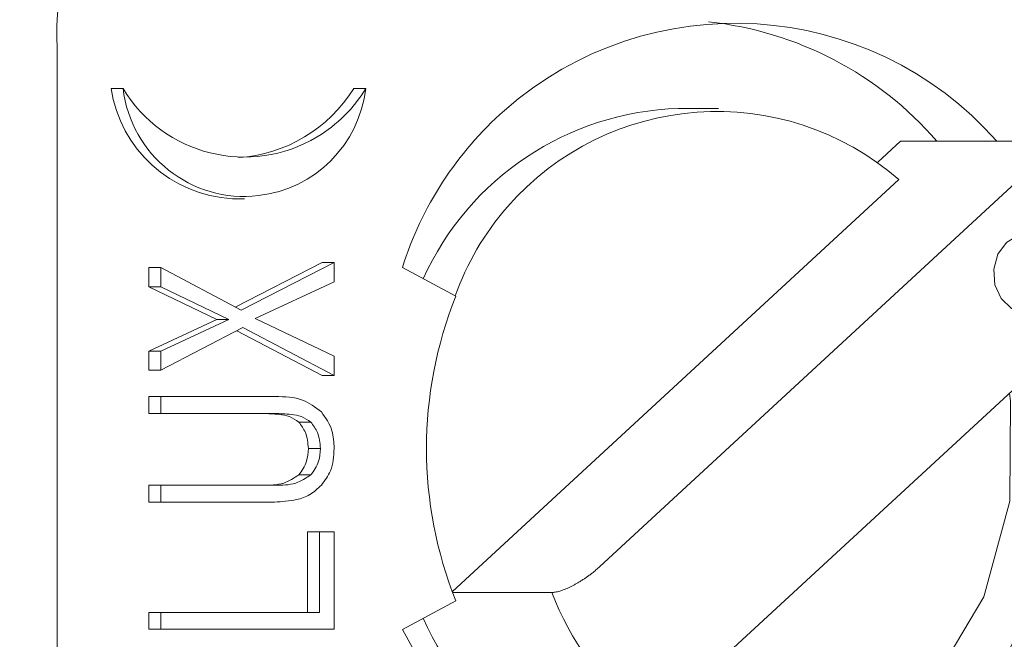
# Model space of a CAD drawing. Units: inches. Extents: x -46 to 344, y -33 to 243.
# Drawn here: x 18 to 25, y 32 to 35 of the extents above; entities that cross this region are included whole.
import ezdxf

# ---------------------------------------------------------------- set-up
doc = ezdxf.new("R2010")
doc.units = ezdxf.units.IN
doc.header["$MEASUREMENT"] = 0
doc.layers.add('レイヤー 1', color=7, linetype='Continuous')

# ---------------------------------------------------------------- blocks, each defined once
blk = doc.blocks.new('block 268')
at = {"layer": 'レイヤー 1', "color": 7, "lineweight": 18}
blk.add_lwpolyline([(22.7197, 34.864), (22.4699, 34.864)], dxfattribs=at)
blk = doc.blocks.new('block 273')
at = {"layer": 'レイヤー 1', "color": 7, "lineweight": 18}
blk.add_lwpolyline([(19.6839, 34.2997), (19.759, 34.2997)], dxfattribs=at)
blk = doc.blocks.new('block 304')
at = {"layer": 'レイヤー 1', "color": 7, "lineweight": 18}
blk.add_lwpolyline([(21.5935, 31.0586), (22.0676, 30.752), (22.5984, 30.6186), (23.14, 30.67), (23.6447, 30.9018), (24.0688, 31.2935), (24.3754, 31.8113), (24.538, 32.4101), (24.5422, 33.0371), (24.536, 33.0833)], dxfattribs=at)
blk = doc.blocks.new('block 305')
at = {"layer": 'レイヤー 1', "color": 7, "lineweight": 18}
blk.add_open_spline([(22.4699, 34.864), (21.7785, 34.8427), (21.1598, 34.4296), (20.8752, 33.7995)], degree=3, dxfattribs=at)
blk = doc.blocks.new('block 306')
at = {"layer": 'レイヤー 1', "color": 7, "lineweight": 18}
blk.add_open_spline([(20.8752, 31.6783), (21.1577, 31.0462), (21.7778, 30.6321), (22.4699, 30.6138)], degree=3, dxfattribs=at)
blk = doc.blocks.new('block 307')
at = {"layer": 'レイヤー 1', "color": 7, "lineweight": 18}
blk.add_open_spline([(23.8463, 34.4196), (23.1228, 35.0476), (22.0273, 34.9705), (21.3992, 34.247), (21.2576, 34.0841), (21.1474, 33.8956), (21.075, 33.692)], degree=3, knots=[0, 0, 0, 0, 1, 1, 1, 2, 2, 2, 2], dxfattribs=at)
blk = doc.blocks.new('block 308')
at = {"layer": 'レイヤー 1', "color": 7, "lineweight": 18}
blk.add_lwpolyline([(21.0588, 31.8392), (21.6776, 31.8392)], dxfattribs=at)
blk = doc.blocks.new('block 309')
at = {"layer": 'レイヤー 1', "color": 7, "lineweight": 18}
blk.add_open_spline([(21.6776, 31.8392), (21.7957, 31.5412), (21.9811, 31.2739), (22.2185, 31.0586)], degree=3, dxfattribs=at)
blk = doc.blocks.new('block 312')
at = {"layer": 'レイヤー 1', "color": 7, "lineweight": 18}
blk.add_open_spline([(21.6776, 31.8392), (21.681, 31.8396), (21.6848, 31.8396), (21.6883, 31.8399), (21.692, 31.8403), (21.6958, 31.8406), (21.7, 31.8413), (21.7044, 31.8423), (21.7089, 31.843), (21.7134, 31.8441), (21.7179, 31.8454), (21.7227, 31.8465), (21.7275, 31.8478), (21.7368, 31.8509), (21.7468, 31.8544), (21.7572, 31.8585), (21.7627, 31.8606), (21.7682, 31.8627), (21.7733, 31.8651), (21.7792, 31.8675), (21.7847, 31.8702), (21.7902, 31.873), (21.7957, 31.8754), (21.8013, 31.8782), (21.8071, 31.8813), (21.813, 31.884), (21.8185, 31.8871), (21.8243, 31.8906), (21.8302, 31.8937), (21.836, 31.8971), (21.8419, 31.9006), (21.8481, 31.904), (21.854, 31.9078), (21.8598, 31.9112), (21.8657, 31.915), (21.8715, 31.9188), (21.8774, 31.9226), (21.8832, 31.9267), (21.8891, 31.9305), (21.895, 31.9347), (21.9008, 31.9388), (21.9067, 31.9429), (21.9125, 31.9474), (21.9184, 31.9515), (21.9239, 31.956), (21.9298, 31.9602), (21.938, 31.9667), (21.9463, 31.9736), (21.9542, 31.9801), (21.9621, 31.987), (21.9697, 31.9939), (21.9773, 32.0008)], degree=3, knots=[0, 0, 0, 0, 1, 1, 1, 2, 2, 2, 3, 3, 3, 4, 4, 4, 5, 5, 5, 6, 6, 6, 7, 7, 7, 8, 8, 8, 9, 9, 9, 10, 10, 10, 11, 11, 11, 12, 12, 12, 13, 13, 13, 14, 14, 14, 15, 15, 15, 16, 16, 16, 17, 17, 17, 17], dxfattribs=at)
blk = doc.blocks.new('block 313')
at = {"layer": 'レイヤー 1', "color": 7, "lineweight": 18}
blk.add_lwpolyline([(21.0571, 31.8437), (23.8463, 34.4196)], dxfattribs=at)
blk = doc.blocks.new('block 314')
at = {"layer": 'レイヤー 1', "color": 7, "lineweight": 18}
blk.add_lwpolyline([(23.8559, 34.6594), (23.7133, 34.5278)], dxfattribs=at)
blk = doc.blocks.new('block 315')
at = {"layer": 'レイヤー 1', "color": 7, "lineweight": 18}
blk.add_lwpolyline([(24.731, 34.6594), (23.8559, 34.6594)], dxfattribs=at)
blk = doc.blocks.new('block 317')
at = {"layer": 'レイヤー 1', "color": 7, "lineweight": 18}
blk.add_lwpolyline([(21.9773, 32.0008), (24.6831, 34.4995)], dxfattribs=at)
blk = doc.blocks.new('block 318')
at = {"layer": 'レイヤー 1', "color": 7, "lineweight": 18}
blk.add_lwpolyline([(25.224, 33.7189), (22.5182, 31.2198)], dxfattribs=at)
blk = doc.blocks.new('block 319')
at = {"layer": 'レイヤー 1', "color": 7, "lineweight": 18}
blk.add_lwpolyline([(24.7888, 33.6369), (24.8433, 33.7113), (24.8688, 33.8043), (24.8612, 33.9015), (24.8226, 33.9883), (24.7578, 34.051), (24.6772, 34.0806), (24.5932, 34.072), (24.5181, 34.0272), (24.4636, 33.9528), (24.4381, 33.8598), (24.4454, 33.7626), (24.4843, 33.6758), (24.5491, 33.6131), (24.6297, 33.5835), (24.7137, 33.5917), (24.7888, 33.6369)], dxfattribs=at)
blk = doc.blocks.new('block 378')
at = {"layer": 'レイヤー 1', "color": 7, "lineweight": 18}
blk.add_open_spline([(19.8889, 36.7388), (19.1179, 36.6796), (18.5384, 36.0105), (18.5897, 35.2388)], degree=3, dxfattribs=at)
blk = doc.blocks.new('block 379')
at = {"layer": 'レイヤー 1', "color": 7, "lineweight": 18}
blk.add_lwpolyline([(18.5897, 35.2388), (18.5897, 18.239)], dxfattribs=at)
blk = doc.blocks.new('block 400')
at = {"layer": 'レイヤー 1', "color": 7, "lineweight": 18}
blk.add_open_spline([(18.926, 34.9891), (18.9835, 34.6087), (19.3001, 34.3211), (19.6839, 34.2997)], degree=3, dxfattribs=at)
blk = doc.blocks.new('block 401')
at = {"layer": 'レイヤー 1', "color": 7, "lineweight": 18}
blk.add_open_spline([(19.7214, 34.5564), (20.017, 34.576), (20.2854, 34.7372), (20.4418, 34.9891)], degree=3, dxfattribs=at)
blk = doc.blocks.new('block 402')
at = {"layer": 'レイヤー 1', "color": 7, "lineweight": 18}
blk.add_lwpolyline([(19.1616, 33.3482), (19.5861, 33.5456)], dxfattribs=at)
blk = doc.blocks.new('block 403')
at = {"layer": 'レイヤー 1', "color": 7, "lineweight": 18}
blk.add_lwpolyline([(19.1616, 33.2276), (19.1616, 33.3482)], dxfattribs=at)
blk = doc.blocks.new('block 404')
at = {"layer": 'レイヤー 1', "color": 7, "lineweight": 18}
blk.add_lwpolyline([(20.2444, 33.1956), (19.7115, 33.475)], dxfattribs=at)
blk = doc.blocks.new('block 405')
at = {"layer": 'レイヤー 1', "color": 7, "lineweight": 18}
blk.add_lwpolyline([(19.7011, 33.6224), (20.2444, 33.9015)], dxfattribs=at)
blk = doc.blocks.new('block 406')
at = {"layer": 'レイヤー 1', "color": 7, "lineweight": 18}
blk.add_lwpolyline([(19.1616, 33.7488), (19.1616, 33.8698)], dxfattribs=at)
blk = doc.blocks.new('block 407')
at = {"layer": 'レイヤー 1', "color": 7, "lineweight": 18}
blk.add_lwpolyline([(19.5861, 33.5456), (19.1616, 33.7488)], dxfattribs=at)
blk = doc.blocks.new('block 408')
at = {"layer": 'レイヤー 1', "color": 7, "lineweight": 18}
blk.add_lwpolyline([(19.1616, 32.9579), (19.1616, 33.0633)], dxfattribs=at)
blk = doc.blocks.new('block 409')
at = {"layer": 'レイヤー 1', "color": 7, "lineweight": 18}
blk.add_open_spline([(20.098, 32.9045), (20.0794, 32.9172), (20.0601, 32.9299), (20.0398, 32.9382), (20.0194, 32.9461), (19.9974, 32.9496), (19.9754, 32.952), (19.9409, 32.9558), (19.9065, 32.9568), (19.8723, 32.9579)], degree=3, knots=[0, 0, 0, 0, 1, 1, 1, 2, 2, 2, 3, 3, 3, 3], dxfattribs=at)
blk = doc.blocks.new('block 410')
at = {"layer": 'レイヤー 1', "color": 7, "lineweight": 18}
blk.add_open_spline([(20.1586, 32.7391), (20.1552, 32.7739), (20.1517, 32.8087), (20.1393, 32.839), (20.1293, 32.8628), (20.1138, 32.8834), (20.098, 32.9045)], degree=3, knots=[0, 0, 0, 0, 1, 1, 1, 2, 2, 2, 2], dxfattribs=at)
blk = doc.blocks.new('block 411')
at = {"layer": 'レイヤー 1', "color": 7, "lineweight": 18}
blk.add_open_spline([(20.098, 32.5737), (20.1173, 32.6006), (20.1369, 32.6278), (20.1469, 32.6592), (20.1545, 32.684), (20.1566, 32.7115), (20.1586, 32.7391)], degree=3, knots=[0, 0, 0, 0, 1, 1, 1, 2, 2, 2, 2], dxfattribs=at)
blk = doc.blocks.new('block 412')
at = {"layer": 'レイヤー 1', "color": 7, "lineweight": 18}
blk.add_open_spline([(19.8723, 32.51), (19.9175, 32.5096), (19.9626, 32.5093), (20.0046, 32.5234), (20.037, 32.5344), (20.0677, 32.5541), (20.098, 32.5737)], degree=3, knots=[0, 0, 0, 0, 1, 1, 1, 2, 2, 2, 2], dxfattribs=at)
blk = doc.blocks.new('block 413')
at = {"layer": 'レイヤー 1', "color": 7, "lineweight": 18}
blk.add_lwpolyline([(19.1616, 32.4046), (19.1616, 32.51)], dxfattribs=at)
blk = doc.blocks.new('block 414')
at = {"layer": 'レイヤー 1', "color": 7, "lineweight": 18}
blk.add_lwpolyline([(20.1531, 31.7152), (20.1531, 32.2175)], dxfattribs=at)
blk = doc.blocks.new('block 415')
at = {"layer": 'レイヤー 1', "color": 7, "lineweight": 18}
blk.add_lwpolyline([(19.1616, 31.6098), (19.1616, 31.7152)], dxfattribs=at)
blk = doc.blocks.new('block 461')
at = {"layer": 'レイヤー 1', "color": 7, "lineweight": 18}
blk.add_lwpolyline([(20.7453, 33.8694), (21.0788, 33.6899)], dxfattribs=at)
blk = doc.blocks.new('block 462')
at = {"layer": 'レイヤー 1', "color": 7, "lineweight": 18}
blk.add_open_spline([(21.0788, 33.6899), (20.8349, 33.0795), (20.8349, 32.3984), (21.0788, 31.7879)], degree=3, dxfattribs=at)
blk = doc.blocks.new('block 463')
at = {"layer": 'レイヤー 1', "color": 7, "lineweight": 18}
blk.add_lwpolyline([(21.0788, 31.7879), (20.7453, 31.6084)], dxfattribs=at)
blk = doc.blocks.new('block 464')
at = {"layer": 'レイヤー 1', "color": 7, "lineweight": 18}
blk.add_lwpolyline([(20.7453, 31.6084), (21.064, 31.0279), (21.5005, 30.5604), (22.0255, 30.2369), (22.6046, 30.0784), (23.1996, 30.0957), (23.7712, 30.2872), (24.2817, 30.6407), (24.6972, 31.1326), (24.9907, 31.7307), (25.1423, 32.3953), (25.1423, 33.0826), (25.05, 33.5583)], dxfattribs=at)
blk = doc.blocks.new('block 465')
at = {"layer": 'レイヤー 1', "color": 7, "lineweight": 18}
blk.add_open_spline([(24.4574, 34.6594), (23.6613, 35.5617), (22.2846, 35.6474), (21.3823, 34.8513), (21.0847, 34.5881), (20.8642, 34.2487), (20.7453, 33.8694)], degree=3, knots=[0, 0, 0, 0, 1, 1, 1, 2, 2, 2, 2], dxfattribs=at)
blk = doc.blocks.new('block 517')
at = {"layer": 'レイヤー 1', "color": 7, "lineweight": 18}
blk.add_open_spline([(19.0011, 34.9891), (19.2526, 34.5705), (19.7955, 34.4351), (20.2141, 34.6866), (20.3385, 34.761), (20.4422, 34.8647), (20.5166, 34.9891)], degree=3, knots=[0, 0, 0, 0, 1, 1, 1, 2, 2, 2, 2], dxfattribs=at)
blk = doc.blocks.new('block 518')
at = {"layer": 'レイヤー 1', "color": 7, "lineweight": 18}
blk.add_open_spline([(19.0011, 34.9891), (19.0497, 34.5705), (19.4283, 34.2704), (19.8469, 34.319), (20.1986, 34.36), (20.4759, 34.6373), (20.5166, 34.9891)], degree=3, knots=[0, 0, 0, 0, 1, 1, 1, 2, 2, 2, 2], dxfattribs=at)
blk = doc.blocks.new('block 519')
at = {"layer": 'レイヤー 1', "color": 7, "lineweight": 18}
blk.add_lwpolyline([(19.0011, 34.9891), (18.926, 34.9891)], dxfattribs=at)
blk = doc.blocks.new('block 520')
at = {"layer": 'レイヤー 1', "color": 7, "lineweight": 18}
blk.add_lwpolyline([(20.5166, 34.9891), (20.4418, 34.9891)], dxfattribs=at)
blk = doc.blocks.new('block 661')
at = {"layer": 'レイヤー 1', "color": 7, "lineweight": 18}
blk.add_lwpolyline([(19.2367, 32.51), (19.9471, 32.51)], dxfattribs=at)
blk = doc.blocks.new('block 662')
at = {"layer": 'レイヤー 1', "color": 7, "lineweight": 18}
blk.add_open_spline([(19.9471, 32.51), (19.9926, 32.5096), (20.0377, 32.5093), (20.0794, 32.5234), (20.1121, 32.5344), (20.1428, 32.5541), (20.1731, 32.5737)], degree=3, knots=[0, 0, 0, 0, 1, 1, 1, 2, 2, 2, 2], dxfattribs=at)
blk = doc.blocks.new('block 663')
at = {"layer": 'レイヤー 1', "color": 7, "lineweight": 18}
blk.add_open_spline([(20.1731, 32.5737), (20.1924, 32.6006), (20.2117, 32.6278), (20.222, 32.6592), (20.2296, 32.684), (20.2317, 32.7115), (20.2337, 32.7391)], degree=3, knots=[0, 0, 0, 0, 1, 1, 1, 2, 2, 2, 2], dxfattribs=at)
blk = doc.blocks.new('block 664')
at = {"layer": 'レイヤー 1', "color": 7, "lineweight": 18}
blk.add_open_spline([(20.2337, 32.7391), (20.2303, 32.7739), (20.2268, 32.8087), (20.2144, 32.839), (20.2045, 32.8628), (20.1886, 32.8834), (20.1731, 32.9045)], degree=3, knots=[0, 0, 0, 0, 1, 1, 1, 2, 2, 2, 2], dxfattribs=at)
blk = doc.blocks.new('block 665')
at = {"layer": 'レイヤー 1', "color": 7, "lineweight": 18}
blk.add_open_spline([(20.1731, 32.9045), (20.1542, 32.9172), (20.1352, 32.9299), (20.1149, 32.9382), (20.0946, 32.9461), (20.0725, 32.9496), (20.0505, 32.952), (20.016, 32.9558), (19.9816, 32.9568), (19.9471, 32.9579)], degree=3, knots=[0, 0, 0, 0, 1, 1, 1, 2, 2, 2, 3, 3, 3, 3], dxfattribs=at)
blk = doc.blocks.new('block 666')
at = {"layer": 'レイヤー 1', "color": 7, "lineweight": 18}
blk.add_lwpolyline([(19.9471, 32.9579), (19.2367, 32.9579)], dxfattribs=at)
blk = doc.blocks.new('block 667')
at = {"layer": 'レイヤー 1', "color": 7, "lineweight": 18}
blk.add_lwpolyline([(19.2367, 32.9579), (19.2367, 33.0633)], dxfattribs=at)
blk = doc.blocks.new('block 668')
at = {"layer": 'レイヤー 1', "color": 7, "lineweight": 18}
blk.add_lwpolyline([(19.2367, 33.0633), (19.9526, 33.0633)], dxfattribs=at)
blk = doc.blocks.new('block 669')
at = {"layer": 'レイヤー 1', "color": 7, "lineweight": 18}
blk.add_open_spline([(19.9526, 33.0633), (20.0112, 33.0626), (20.0694, 33.0615), (20.1221, 33.0409), (20.1635, 33.0247), (20.2014, 32.9961), (20.2392, 32.9678)], degree=3, knots=[0, 0, 0, 0, 1, 1, 1, 2, 2, 2, 2], dxfattribs=at)
blk = doc.blocks.new('block 670')
at = {"layer": 'レイヤー 1', "color": 7, "lineweight": 18}
blk.add_open_spline([(20.2392, 32.9678), (20.2661, 32.9303), (20.2926, 32.8931), (20.3057, 32.8497), (20.3157, 32.8152), (20.3178, 32.777), (20.3192, 32.7391)], degree=3, knots=[0, 0, 0, 0, 1, 1, 1, 2, 2, 2, 2], dxfattribs=at)
blk = doc.blocks.new('block 671')
at = {"layer": 'レイヤー 1', "color": 7, "lineweight": 18}
blk.add_open_spline([(20.3192, 32.7391), (20.3161, 32.6902), (20.313, 32.6416), (20.2961, 32.5999), (20.2827, 32.5672), (20.261, 32.5386), (20.2392, 32.51)], degree=3, knots=[0, 0, 0, 0, 1, 1, 1, 2, 2, 2, 2], dxfattribs=at)
blk = doc.blocks.new('block 672')
at = {"layer": 'レイヤー 1', "color": 7, "lineweight": 18}
blk.add_open_spline([(20.2392, 32.51), (20.2165, 32.4886), (20.1934, 32.4673), (20.1676, 32.4518), (20.1421, 32.4359), (20.1135, 32.4263), (20.0846, 32.4197), (20.0391, 32.4094), (19.9933, 32.407), (19.9471, 32.4046)], degree=3, knots=[0, 0, 0, 0, 1, 1, 1, 2, 2, 2, 3, 3, 3, 3], dxfattribs=at)
blk = doc.blocks.new('block 673')
at = {"layer": 'レイヤー 1', "color": 7, "lineweight": 18}
blk.add_lwpolyline([(19.9471, 32.4046), (19.2367, 32.4046)], dxfattribs=at)
blk = doc.blocks.new('block 674')
at = {"layer": 'レイヤー 1', "color": 7, "lineweight": 18}
blk.add_lwpolyline([(19.2367, 32.4046), (19.2367, 32.51)], dxfattribs=at)
blk = doc.blocks.new('block 675')
at = {"layer": 'レイヤー 1', "color": 7, "lineweight": 18}
blk.add_lwpolyline([(19.2367, 31.7152), (20.2282, 31.7152)], dxfattribs=at)
blk = doc.blocks.new('block 676')
at = {"layer": 'レイヤー 1', "color": 7, "lineweight": 18}
blk.add_lwpolyline([(20.2282, 31.7152), (20.2282, 32.2175)], dxfattribs=at)
blk = doc.blocks.new('block 677')
at = {"layer": 'レイヤー 1', "color": 7, "lineweight": 18}
blk.add_lwpolyline([(20.2282, 32.2175), (20.3192, 32.2175)], dxfattribs=at)
blk = doc.blocks.new('block 678')
at = {"layer": 'レイヤー 1', "color": 7, "lineweight": 18}
blk.add_lwpolyline([(20.3192, 32.2175), (20.3192, 31.6098)], dxfattribs=at)
blk = doc.blocks.new('block 679')
at = {"layer": 'レイヤー 1', "color": 7, "lineweight": 18}
blk.add_lwpolyline([(19.2367, 31.6098), (19.2367, 31.7152)], dxfattribs=at)
blk = doc.blocks.new('block 680')
at = {"layer": 'レイヤー 1', "color": 7, "lineweight": 18}
blk.add_lwpolyline([(20.3192, 31.6098), (19.2367, 31.6098)], dxfattribs=at)
blk = doc.blocks.new('block 681')
at = {"layer": 'レイヤー 1', "color": 7, "lineweight": 18}
blk.add_lwpolyline([(19.2367, 33.7488), (19.2367, 33.8698)], dxfattribs=at)
blk = doc.blocks.new('block 682')
at = {"layer": 'レイヤー 1', "color": 7, "lineweight": 18}
blk.add_lwpolyline([(19.2367, 33.8698), (19.738, 33.6028)], dxfattribs=at)
blk = doc.blocks.new('block 683')
at = {"layer": 'レイヤー 1', "color": 7, "lineweight": 18}
blk.add_lwpolyline([(19.738, 33.6028), (20.3192, 33.9015)], dxfattribs=at)
blk = doc.blocks.new('block 684')
at = {"layer": 'レイヤー 1', "color": 7, "lineweight": 18}
blk.add_lwpolyline([(20.3192, 33.9015), (20.3192, 33.7809)], dxfattribs=at)
blk = doc.blocks.new('block 685')
at = {"layer": 'レイヤー 1', "color": 7, "lineweight": 18}
blk.add_lwpolyline([(20.3192, 33.7809), (19.8262, 33.5518)], dxfattribs=at)
blk = doc.blocks.new('block 686')
at = {"layer": 'レイヤー 1', "color": 7, "lineweight": 18}
blk.add_lwpolyline([(19.8262, 33.5518), (20.3192, 33.3165)], dxfattribs=at)
blk = doc.blocks.new('block 687')
at = {"layer": 'レイヤー 1', "color": 7, "lineweight": 18}
blk.add_lwpolyline([(20.3192, 33.3165), (20.3192, 33.1956)], dxfattribs=at)
blk = doc.blocks.new('block 688')
at = {"layer": 'レイヤー 1', "color": 7, "lineweight": 18}
blk.add_lwpolyline([(20.3192, 33.1956), (19.749, 33.4946)], dxfattribs=at)
blk = doc.blocks.new('block 689')
at = {"layer": 'レイヤー 1', "color": 7, "lineweight": 18}
blk.add_lwpolyline([(19.749, 33.4946), (19.2367, 33.2276)], dxfattribs=at)
blk = doc.blocks.new('block 690')
at = {"layer": 'レイヤー 1', "color": 7, "lineweight": 18}
blk.add_lwpolyline([(19.2367, 33.2276), (19.2367, 33.3482)], dxfattribs=at)
blk = doc.blocks.new('block 691')
at = {"layer": 'レイヤー 1', "color": 7, "lineweight": 18}
blk.add_lwpolyline([(19.2367, 33.3482), (19.6608, 33.5456)], dxfattribs=at)
blk = doc.blocks.new('block 692')
at = {"layer": 'レイヤー 1', "color": 7, "lineweight": 18}
blk.add_lwpolyline([(19.6608, 33.5456), (19.2367, 33.7488)], dxfattribs=at)
blk = doc.blocks.new('block 693')
at = {"layer": 'レイヤー 1', "color": 7, "lineweight": 18}
blk.add_lwpolyline([(19.2367, 31.7152), (19.1616, 31.7152)], dxfattribs=at)
blk = doc.blocks.new('block 694')
at = {"layer": 'レイヤー 1', "color": 7, "lineweight": 18}
blk.add_lwpolyline([(19.2367, 31.6098), (19.1616, 31.6098)], dxfattribs=at)
blk = doc.blocks.new('block 695')
at = {"layer": 'レイヤー 1', "color": 7, "lineweight": 18}
blk.add_lwpolyline([(19.2367, 32.4046), (19.1616, 32.4046)], dxfattribs=at)
blk = doc.blocks.new('block 696')
at = {"layer": 'レイヤー 1', "color": 7, "lineweight": 18}
blk.add_lwpolyline([(19.2367, 32.51), (19.1616, 32.51)], dxfattribs=at)
blk = doc.blocks.new('block 697')
at = {"layer": 'レイヤー 1', "color": 7, "lineweight": 18}
blk.add_lwpolyline([(19.2367, 32.9579), (19.1616, 32.9579)], dxfattribs=at)
blk = doc.blocks.new('block 698')
at = {"layer": 'レイヤー 1', "color": 7, "lineweight": 18}
blk.add_lwpolyline([(19.2367, 33.0633), (19.1616, 33.0633)], dxfattribs=at)
blk = doc.blocks.new('block 699')
at = {"layer": 'レイヤー 1', "color": 7, "lineweight": 18}
blk.add_lwpolyline([(19.2367, 33.8698), (19.1616, 33.8698)], dxfattribs=at)
blk = doc.blocks.new('block 700')
at = {"layer": 'レイヤー 1', "color": 7, "lineweight": 18}
blk.add_lwpolyline([(19.2367, 33.7488), (19.1616, 33.7488)], dxfattribs=at)
blk = doc.blocks.new('block 701')
at = {"layer": 'レイヤー 1', "color": 7, "lineweight": 18}
blk.add_lwpolyline([(19.6608, 33.5456), (19.5861, 33.5456)], dxfattribs=at)
blk = doc.blocks.new('block 702')
at = {"layer": 'レイヤー 1', "color": 7, "lineweight": 18}
blk.add_lwpolyline([(19.2367, 33.3482), (19.1616, 33.3482)], dxfattribs=at)
blk = doc.blocks.new('block 703')
at = {"layer": 'レイヤー 1', "color": 7, "lineweight": 18}
blk.add_lwpolyline([(19.2367, 33.2276), (19.1616, 33.2276)], dxfattribs=at)
blk = doc.blocks.new('block 725')
at = {"layer": 'レイヤー 1', "color": 7, "lineweight": 18}
blk.add_lwpolyline([(20.3192, 33.9015), (20.2444, 33.9015)], dxfattribs=at)
blk = doc.blocks.new('block 726')
at = {"layer": 'レイヤー 1', "color": 7, "lineweight": 18}
blk.add_lwpolyline([(20.3192, 33.1956), (20.2444, 33.1956)], dxfattribs=at)
blk = doc.blocks.new('block 729')
at = {"layer": 'レイヤー 1', "color": 7, "lineweight": 18}
blk.add_lwpolyline([(20.1731, 32.9045), (20.098, 32.9045)], dxfattribs=at)
blk = doc.blocks.new('block 730')
at = {"layer": 'レイヤー 1', "color": 7, "lineweight": 18}
blk.add_lwpolyline([(20.1731, 32.5737), (20.098, 32.5737)], dxfattribs=at)
blk = doc.blocks.new('block 743')
at = {"layer": 'レイヤー 1', "color": 7, "lineweight": 18}
blk.add_lwpolyline([(20.2337, 32.7391), (20.1586, 32.7391)], dxfattribs=at)
blk = doc.blocks.new('block 746')
at = {"layer": 'レイヤー 1', "color": 7, "lineweight": 18}
blk.add_lwpolyline([(20.2282, 32.2175), (20.1531, 32.2175)], dxfattribs=at)
blk = doc.blocks.new('block 751')
at = {"layer": 'レイヤー 1', "color": 7, "lineweight": 18}
blk.add_open_spline([(22.6574, 30.0726), (24.0847, 30.3327), (25.0307, 31.7004), (24.7706, 33.1273), (24.762, 33.1759), (24.7516, 33.2242), (24.7399, 33.2717)], degree=3, knots=[0, 0, 0, 0, 1, 1, 1, 2, 2, 2, 2], dxfattribs=at)
blk = doc.blocks.new('block 752')
at = {"layer": 'レイヤー 1', "color": 7, "lineweight": 18}
blk.add_open_spline([(24.0826, 34.6594), (23.7191, 35.0797), (23.2096, 35.346), (22.6574, 35.4052)], degree=3, dxfattribs=at)
blk = doc.blocks.new('block 844')
at = {"layer": 'レイヤー 1', "color": 7, "lineweight": 25}
blk.add_open_spline([(98.8348, 39.2569), (98.8348, 39.2569), (98.8348, 36.7568), (98.8348, 36.7568), (98.8348, 36.7568), (97.5808, 36.713), (97.5808, 36.713), (97.5546, 36.712), (97.5277, 36.7113), (97.4802, 36.7096), (97.4361, 36.7082), (97.3748, 36.7058), (97.3086, 36.7037), (97.2438, 36.7013), (97.1749, 36.6989), (97.1047, 36.6965), (97.104, 36.6965), (97.1033, 36.6965), (97.1026, 36.6965), (97.1026, 36.6965), (80.9628, 36.1329), (80.9628, 36.1329), (80.9628, 36.1329), (78.5502, 36.0484), (78.5502, 36.0484), (78.0118, 36.0298), (77.5849, 35.5878), (77.5849, 35.049), (77.5849, 35.049), (77.5849, 34.8272), (77.5849, 34.8272), (77.5849, 34.5578), (77.3717, 34.3366), (77.1026, 34.3273), (77.1026, 34.3273), (75.0852, 34.257), (75.0852, 34.257), (75.0852, 34.257), (75.0852, 33.7568), (75.0852, 33.7568), (75.0852, 33.7568), (74.3348, 33.7568), (74.3348, 33.7568), (74.3348, 33.7568), (74.3348, 34.257), (74.3348, 34.257), (74.3348, 34.257), (57.8349, 34.257), (57.8349, 34.257), (57.8349, 34.257), (56.0848, 34.257), (56.0848, 34.257), (56.0848, 34.257), (56.0848, 26.757), (56.0848, 26.757), (56.0848, 26.757), (52.5849, 26.757), (52.5849, 26.757), (52.5849, 26.757), (52.5849, 34.5202), (52.5849, 34.5202), (52.5849, 34.7965), (52.3613, 35.0211), (52.085, 35.0211), (52.085, 35.0211), (51.335, 35.0211), (51.335, 35.0211), (51.335, 35.0211), (51.335, 35.757), (51.335, 35.757), (51.335, 35.757), (49.5098, 35.757), (49.5098, 35.757), (49.1429, 36.1067), (48.7612, 36.4402), (48.3654, 36.7568), (48.3654, 36.7568), (47.9185, 37.6125), (47.9185, 37.6125), (47.9185, 37.6125), (47.4055, 38.3046), (47.4055, 38.3046), (47.4055, 38.3046), (46.8416, 38.8138), (46.8416, 38.8138), (46.8416, 38.8138), (46.2428, 39.1253), (46.2428, 39.1253), (46.2428, 39.1253), (45.8067, 39.2214), (45.8067, 39.2214), (45.3268, 39.2686), (44.8434, 39.2686), (44.3632, 39.2214), (44.3632, 39.2214), (44.5437, 39.23), (44.5437, 39.23), (44.5437, 39.23), (43.927, 39.1253), (43.927, 39.1253), (43.927, 39.1253), (43.3283, 38.8138), (43.3283, 38.8138), (43.3283, 38.8138), (42.7647, 38.3046), (42.7647, 38.3046), (42.7647, 38.3046), (42.2517, 37.6125), (42.2517, 37.6125), (42.2517, 37.6125), (42.2224, 37.5646), (42.2224, 37.5646), (42.2224, 37.5646), (42.2224, 37.7569), (42.2224, 37.7569), (42.2093, 38.007), (42.1966, 38.2568), (42.1518, 38.5007), (42.1335, 38.6016), (42.1094, 38.7015), (42.0818, 38.8), (42.0364, 38.9633), (41.9812, 39.1228), (41.9158, 39.2768), (41.8476, 39.437), (41.7683, 39.5914), (41.6791, 39.7385), (41.5833, 39.8963), (41.4758, 40.0458), (41.358, 40.1839), (41.2343, 40.3286), (41.0993, 40.4609), (40.9553, 40.5815), (40.8054, 40.7069), (40.6459, 40.8196), (40.4761, 40.9071), (40.3366, 40.9791), (40.1898, 41.0338), (40.043, 41.089), (40.043, 41.089), (39.1246, 41.2567), (39.1246, 41.2567), (39.1246, 41.2567), (23.5359, 41.2567), (23.5359, 41.2567), (23.5359, 41.2567), (13.1901, 41.2567), (13.1901, 41.2567), (12.7458, 41.2516), (12.3017, 41.2464), (11.8604, 41.1734), (11.7591, 41.1565), (11.6579, 41.1362), (11.5569, 41.1158), (11.5569, 41.1158), (11.4763, 41.1024), (11.4763, 41.1024), (11.4181, 41.0983), (11.3599, 41.0941), (11.302, 41.089), (10.6896, 41.0332), (10.0838, 40.8382), (9.4885, 40.6177), (8.9634, 40.423), (8.4467, 40.2087), (7.9434, 39.9517), (7.5076, 39.7292), (7.0817, 39.4746), (6.6688, 39.1945), (6.2177, 38.8889), (5.7819, 38.553), (5.3652, 38.1882), (5.0486, 37.9109), (4.7432, 37.617), (4.45, 37.308), (4.1672, 37.0096), (3.8961, 36.6975), (3.6377, 36.3719), (3.2136, 35.838), (2.8236, 35.2688), (2.4729, 34.6711), (2.0857, 34.011), (1.7463, 33.3158), (1.4595, 32.5947), (1.1458, 31.8058), (0.8952, 30.9859), (0.7124, 30.148), (0.525, 29.2885), (0.4088, 28.41), (0.366, 27.5273), (0.325, 26.6785), (0.3519, 25.8258), (0.4463, 24.9821), (0.5371, 24.1718), (0.6901, 23.3701), (0.9024, 22.5888), (1.0394, 22.0851), (1.201, 21.5904), (1.3861, 21.1064), (1.5661, 20.6361), (1.7684, 20.1762), (1.992, 19.7294), (2.215, 19.2832), (2.4591, 18.8498), (2.7228, 18.4319), (2.9442, 18.0812), (3.1791, 17.7416), (3.4268, 17.4139), (3.7011, 17.0515), (3.9905, 16.7039), (4.2941, 16.3732), (4.6269, 16.0107), (4.9764, 15.6679), (5.3406, 15.3472), (5.7368, 14.9982), (6.1502, 14.6751), (6.5779, 14.3812), (7.0402, 14.0636), (7.5191, 13.7797), (8.0102, 13.5279), (8.5378, 13.2567), (9.0795, 13.0225), (9.6316, 12.8471), (10.1641, 12.6776), (10.7063, 12.5625), (11.2486, 12.4475), (11.3073, 12.4323), (11.3661, 12.4172), (11.425, 12.4041), (11.7829, 12.3248), (12.1465, 12.3259), (12.5102, 12.3272), (12.5102, 12.3272), (12.6917, 12.2897), (12.6917, 12.2897), (12.6917, 12.2897), (12.9281, 12.2897), (12.9281, 12.2897), (12.9281, 12.2897), (39.6503, 12.3166), (39.6503, 12.3166), (39.8501, 12.3651), (40.0496, 12.4134), (40.2401, 12.4912), (40.4334, 12.5698), (40.617, 12.6786), (40.7899, 12.8044), (40.9608, 12.9288), (41.1207, 13.0693), (41.2664, 13.2268), (41.408, 13.379), (41.5358, 13.5468), (41.6488, 13.7259), (41.7511, 13.8889), (41.8414, 14.0612), (41.9172, 14.2406), (41.9757, 14.3785), (42.026, 14.5204), (42.0684, 14.6654), (42.1094, 14.8063), (42.1435, 14.95), (42.1666, 15.0954), (42.2014, 15.3131), (42.2121, 15.535), (42.2224, 15.7568), (42.2224, 15.7568), (42.2224, 16.9468), (42.2224, 16.9468), (42.5759, 16.8469), (42.9293, 16.747), (43.2887, 16.6746), (43.6921, 16.5933), (44.1031, 16.5464), (44.5148, 16.5237), (44.9275, 16.5006), (45.3406, 16.5017), (45.7522, 16.5299), (46.1643, 16.5578), (46.5746, 16.6129), (46.9797, 16.6936), (47.3852, 16.7745), (47.7855, 16.8817), (48.1776, 17.0133), (48.5703, 17.1449), (48.9555, 17.3013), (49.3269, 17.4835), (49.6989, 17.6661), (50.0579, 17.8742), (50.4086, 18.0981), (50.76, 18.3231), (51.1028, 18.5636), (51.4053, 18.8488), (51.4628, 18.9029), (51.519, 18.9587), (51.5748, 19.0145), (51.5748, 19.0145), (52.085, 19.0069), (52.085, 19.0069), (52.3613, 19.0069), (52.5849, 19.2309), (52.5849, 19.5068), (52.5849, 19.5068), (52.5849, 22.0069), (52.5849, 22.0069), (52.5849, 22.0069), (56.0848, 22.0069), (56.0848, 22.0069), (56.0848, 22.0069), (56.0848, 19.2567), (56.0848, 19.2567), (56.0848, 19.2567), (57.8349, 19.2567), (57.8349, 19.2567), (57.8349, 19.2567), (74.3348, 19.2567), (74.3348, 19.2567), (74.3348, 19.2567), (74.3348, 19.7569), (74.3348, 19.7569), (74.3348, 19.7569), (75.0852, 19.7569), (75.0852, 19.7569), (75.0852, 19.7569), (75.0852, 19.2567), (75.0852, 19.2567), (75.0852, 19.2567), (77.1026, 19.1864), (77.1026, 19.1864), (77.3717, 19.1771), (77.5849, 18.9559), (77.5849, 18.6865), (77.5849, 18.6865), (77.5849, 18.4647), (77.5849, 18.4647), (77.5849, 17.9259), (78.0118, 17.4839), (78.5502, 17.4653), (78.5502, 17.4653), (80.9628, 17.3809), (80.9628, 17.3809), (80.9628, 17.3809), (98.8348, 16.7569), (98.8348, 16.7569), (98.8348, 16.7569), (98.8348, 14.2568), (98.8348, 14.2568), (98.8348, 14.2568), (101.3354, 14.2568), (101.3354, 14.2568), (101.3354, 14.2568), (101.3354, 39.2569), (101.3354, 39.2569), (101.3354, 39.2569), (98.8348, 39.2569), (98.8348, 39.2569)], degree=3, knots=[0, 0, 0, 0, 1, 1, 1, 2, 2, 2, 3, 3, 3, 4, 4, 4, 5, 5, 5, 6, 6, 6, 7, 7, 7, 8, 8, 8, 9, 9, 9, 10, 10, 10, 11, 11, 11, 12, 12, 12, 13, 13, 13, 14, 14, 14, 15, 15, 15, 16, 16, 16, 17, 17, 17, 18, 18, 18, 19, 19, 19, 20, 20, 20, 21, 21, 21, 22, 22, 22, 23, 23, 23, 24, 24, 24, 25, 25, 25, 26, 26, 26, 27, 27, 27, 28, 28, 28, 29, 29, 29, 30, 30, 30, 31, 31, 31, 32, 32, 32, 33, 33, 33, 34, 34, 34, 35, 35, 35, 36, 36, 36, 37, 37, 37, 38, 38, 38, 39, 39, 39, 40, 40, 40, 41, 41, 41, 42, 42, 42, 43, 43, 43, 44, 44, 44, 45, 45, 45, 46, 46, 46, 47, 47, 47, 48, 48, 48, 49, 49, 49, 50, 50, 50, 51, 51, 51, 52, 52, 52, 53, 53, 53, 54, 54, 54, 55, 55, 55, 56, 56, 56, 57, 57, 57, 58, 58, 58, 59, 59, 59, 60, 60, 60, 61, 61, 61, 62, 62, 62, 63, 63, 63, 64, 64, 64, 65, 65, 65, 66, 66, 66, 67, 67, 67, 68, 68, 68, 69, 69, 69, 70, 70, 70, 71, 71, 71, 72, 72, 72, 73, 73, 73, 74, 74, 74, 75, 75, 75, 76, 76, 76, 77, 77, 77, 78, 78, 78, 79, 79, 79, 80, 80, 80, 81, 81, 81, 82, 82, 82, 83, 83, 83, 84, 84, 84, 85, 85, 85, 86, 86, 86, 87, 87, 87, 88, 88, 88, 89, 89, 89, 90, 90, 90, 91, 91, 91, 92, 92, 92, 93, 93, 93, 94, 94, 94, 95, 95, 95, 96, 96, 96, 97, 97, 97, 98, 98, 98, 99, 99, 99, 100, 100, 100, 101, 101, 101, 102, 102, 102, 103, 103, 103, 104, 104, 104, 105, 105, 105, 106, 106, 106, 107, 107, 107, 108, 108, 108, 109, 109, 109, 110, 110, 110, 111, 111, 111, 112, 112, 112, 113, 113, 113, 114, 114, 114, 115, 115, 115, 116, 116, 116, 117, 117, 117, 118, 118, 118, 118], dxfattribs=at)

msp = doc.modelspace()

# ---------------------------------------------------------------- block references
at = {"layer": 'レイヤー 1'}
for name in ['block 844', 'block 378', 'block 465', 'block 752', 'block 379', 'block 307', 'block 400', 'block 519', 'block 517', 'block 518', 'block 401', 'block 520', 'block 305', 'block 268', 'block 314', 'block 315', 'block 317', 'block 313', 'block 273', 'block 319', 'block 405', 'block 683', 'block 725', 'block 684', 'block 406', 'block 699', 'block 681', 'block 682', 'block 461', 'block 685', 'block 407', 'block 700', 'block 692', 'block 318', 'block 462', 'block 402', 'block 691', 'block 701', 'block 686', 'block 464', 'block 689', 'block 404', 'block 688', 'block 403', 'block 702', 'block 690', 'block 687', 'block 751', 'block 703', 'block 726', 'block 304', 'block 408', 'block 698', 'block 667', 'block 668', 'block 669', 'block 697', 'block 666', 'block 409', 'block 665', 'block 670', 'block 410', 'block 729', 'block 664', 'block 411', 'block 743', 'block 663', 'block 671', 'block 412', 'block 662', 'block 730', 'block 413', 'block 696', 'block 661', 'block 674', 'block 672', 'block 695', 'block 673', 'block 414', 'block 746', 'block 676', 'block 677', 'block 678', 'block 312', 'block 463', 'block 308', 'block 309', 'block 415', 'block 693', 'block 675', 'block 679', 'block 306', 'block 694', 'block 680']:
    msp.add_blockref(name, (0, 0), dxfattribs=at)

doc.saveas('drawing.dxf')
